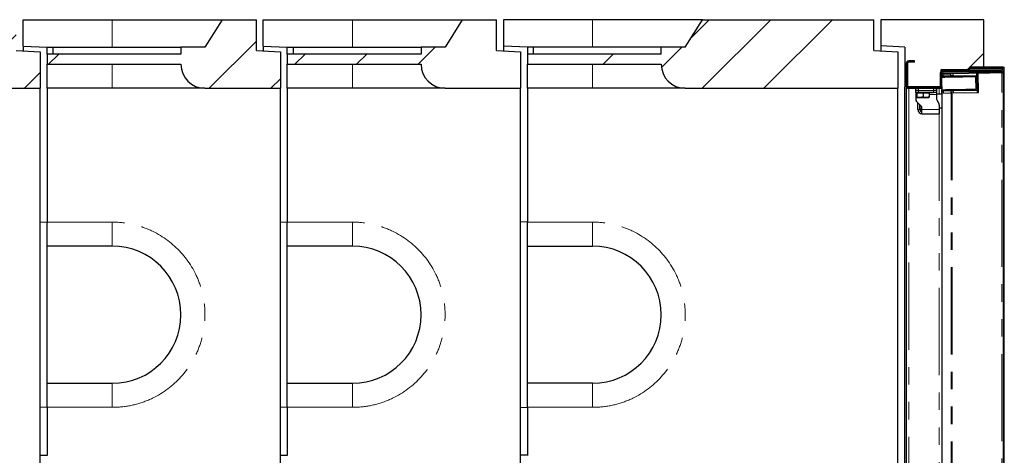
# Model space of a CAD drawing. Units: millimetres. Extents: x 301 to 7627, y 453 to 7635.
# Drawn here: x 3208 to 4643, y 1332 to 1967 of the extents above; entities that cross this region are included whole.
import ezdxf

# ---------------------------------------------------------------- set-up
doc = ezdxf.new("R2010")
doc.units = ezdxf.units.MM
doc.header["$LTSCALE"] = 20
doc.linetypes.add('PHANTOM', pattern=[12.7, 6.35, -1.27, 1.27, -1.27, 1.27, -1.27])

msp = doc.modelspace()

# ---------------------------------------------------------------- hatches: boundary and pattern name
at = {"linetype": 'Continuous', "lineweight": 18}
h = msp.add_hatch(dxfattribs=at)
h.set_pattern_fill('ANSI34', scale=20, style=0)
edge = h.paths.add_edge_path(flags=0)
edge.add_line((3127.5, 1927.4), (3092.5, 1927.4))
edge.add_line((3092.5, 1927.4), (3092.5, 1917.4))
edge.add_line((3092.5, 1917.4), (2897.5, 1917.4))
edge.add_line((2897.5, 1917.4), (2897.5, 1902.4))
edge.add_line((2897.5, 1902.4), (3092.5, 1902.4))
edge.add_arc((3127.5, 1902.4), 35, 180, 270)
edge.add_line((3127.5, 1867.4), (3237.5, 1867.4))
edge.add_line((3237.5, 1867.4), (3237.5, 1920.4))
edge.add_line((3237.5, 1920.4), (3202.5, 1922.4))
edge.add_line((3202.5, 1922.4), (3202.5, 1967.4))
edge.add_line((3202.5, 1967.4), (3152.5, 1967.4))
edge.add_line((3152.5, 1967.4), (3127.5, 1927.4))
h = msp.add_hatch(dxfattribs=at)
h.set_pattern_fill('ANSI34', scale=20, style=0)
edge = h.paths.add_edge_path(flags=0)
edge.add_line((3477.5, 1927.4), (3442.5, 1927.4))
edge.add_line((3442.5, 1927.4), (3442.5, 1917.4))
edge.add_line((3442.5, 1917.4), (3247.5, 1917.4))
edge.add_line((3247.5, 1917.4), (3247.5, 1902.4))
edge.add_line((3247.5, 1902.4), (3442.5, 1902.4))
edge.add_arc((3477.5, 1902.4), 35, 180, 270)
edge.add_line((3477.5, 1867.4), (3587.5, 1867.4))
edge.add_line((3587.5, 1867.4), (3587.5, 1920.4))
edge.add_line((3587.5, 1920.4), (3552.5, 1922.4))
edge.add_line((3552.5, 1922.4), (3552.5, 1967.4))
edge.add_line((3552.5, 1967.4), (3502.5, 1967.4))
edge.add_line((3502.5, 1967.4), (3477.5, 1927.4))
h = msp.add_hatch(dxfattribs=at)
h.set_pattern_fill('ANSI34', scale=20, style=0)
edge = h.paths.add_edge_path(flags=0)
edge.add_line((3827.5, 1927.4), (3792.5, 1927.4))
edge.add_line((3792.5, 1927.4), (3792.5, 1917.4))
edge.add_line((3792.5, 1917.4), (3597.5, 1917.4))
edge.add_line((3597.5, 1917.4), (3597.5, 1902.4))
edge.add_line((3597.5, 1902.4), (3792.5, 1902.4))
edge.add_arc((3827.5, 1902.4), 35, 180, 270)
edge.add_line((3827.5, 1867.4), (3937.5, 1867.4))
edge.add_line((3937.5, 1867.4), (3937.5, 1920.4))
edge.add_line((3937.5, 1920.4), (3902.5, 1922.4))
edge.add_line((3902.5, 1922.4), (3902.5, 1967.4))
edge.add_line((3902.5, 1967.4), (3852.5, 1967.4))
edge.add_line((3852.5, 1967.4), (3827.5, 1927.4))
h = msp.add_hatch(dxfattribs=at)
h.set_pattern_fill('ANSI34', scale=20, style=0)
edge = h.paths.add_edge_path(flags=0)
edge.add_line((4202.5, 1967.4), (4177.5, 1927.4))
edge.add_line((4177.5, 1927.4), (4142.5, 1927.4))
edge.add_line((4142.5, 1927.4), (4142.5, 1917.4))
edge.add_line((4142.5, 1917.4), (3947.5, 1917.4))
edge.add_line((3947.5, 1917.4), (3947.5, 1902.4))
edge.add_line((3947.5, 1902.4), (4142.5, 1902.4))
edge.add_arc((4177.5, 1902.4), 35, 180, 270)
edge.add_line((4177.5, 1867.4), (4487.5, 1867.4))
edge.add_line((4487.5, 1867.4), (4487.5, 1920.4))
edge.add_line((4487.5, 1920.4), (4452.5, 1922.4))
edge.add_line((4452.5, 1922.4), (4452.5, 1967.4))
edge.add_line((4452.5, 1967.4), (4202.5, 1967.4))
h = msp.add_hatch(dxfattribs=at)
h.set_pattern_fill('ANSI34', scale=20, style=0)
h.paths.add_polyline_path([(4497.5, 1869.4), (4550, 1869.4), (4550, 1894.4), (4592.5, 1894.4), (4592.5, 1898.4), (4612.5, 1898.4), (4612.5, 1967.4), (4462.5, 1967.4), (4462.5, 1929.4), (4497.5, 1927.3)], flags=0)
h = msp.add_hatch(dxfattribs=at)
h.set_pattern_fill('ANSI31', scale=20, angle=90, style=0)
edge = h.paths.add_edge_path(flags=0)
edge.add_line((4503.5, 1905.4), (4511.5, 1905.4))
edge.add_line((4511.5, 1905.4), (4511.5, 1907.4))
edge.add_line((4511.5, 1907.4), (4503.5, 1907.4))
edge.add_arc((4503.5, 1903.4), 4, 90, 180)
edge.add_line((4499.5, 1903.4), (4499.5, 1871.4))
edge.add_arc((4503.5, 1871.4), 4, 180, 270)
edge.add_line((4503.5, 1867.4), (4547.5, 1867.4))
edge.add_arc((4547.5, 1871.4), 4, 270, 360)
edge.add_line((4551.5, 1871.4), (4551.5, 1890.4))
edge.add_arc((4553.5, 1890.4), 2, 90, 180, ccw=False)
edge.add_line((4553.5, 1892.4), (4639.5, 1892.4))
edge.add_arc((4639.5, 1895.4), 3, 270, 450)
edge.add_line((4639.5, 1898.4), (4592.5, 1898.4))
edge.add_line((4592.5, 1898.4), (4592.5, 1896.4))
edge.add_line((4592.5, 1896.4), (4639.5, 1896.4))
edge.add_arc((4639.5, 1895.4), 1, -90, 90, ccw=False)
edge.add_line((4639.5, 1894.4), (4553.5, 1894.4))
edge.add_arc((4553.5, 1890.4), 4, 90, 180)
edge.add_line((4549.5, 1890.4), (4549.5, 1871.4))
edge.add_arc((4547.5, 1871.4), 2, 270, 360, ccw=False)
edge.add_line((4547.5, 1869.4), (4503.5, 1869.4))
edge.add_arc((4503.5, 1871.4), 2, 180, 270, ccw=False)
edge.add_line((4501.5, 1871.4), (4501.5, 1903.4))
edge.add_arc((4503.5, 1903.4), 2, 90, 180, ccw=False)

# ---------------------------------------------------------------- linework, layer by layer
at = {"color": 7, "linetype": 'Continuous', "lineweight": 25}
for p, q in [((3212.5, 1928.9), (3212.5, 1967.4)), ((3212.5, 1967.4), (3342.5, 1967.4)), ((3342.5, 1967.4), (3502.5, 1967.4)), ((3502.5, 1967.4), (3477.5, 1927.4)), ((3502.5, 1967.4), (3552.5, 1967.4)), ((3552.5, 1922.4), (3552.5, 1967.4)), ((3562.5, 1928.9), (3562.5, 1967.4)), ((3562.5, 1967.4), (3692.5, 1967.4)), ((3692.5, 1967.4), (3852.5, 1967.4)), ((3852.5, 1967.4), (3827.5, 1927.4)), ((3852.5, 1967.4), (3902.5, 1967.4)), ((3902.5, 1922.4), (3902.5, 1967.4)), ((3912.5, 1967.4), (3912.5, 1928.9)), ((4042.5, 1967.4), (3912.5, 1967.4)), ((4202.5, 1967.4), (4042.5, 1967.4)), ((4177.5, 1927.4), (4202.5, 1967.4)), ((4202.5, 1967.4), (4452.5, 1967.4)), ((4452.5, 1922.4), (4452.5, 1967.4)), ((4612.5, 1967.4), (4462.5, 1967.4)), ((4462.5, 1967.4), (4462.5, 1929.4)), ((4612.5, 1898.4), (4612.5, 1967.4)), ((3212.5, 1928.9), (3247.5, 1927.5)), ((3212.5, 1928.9), (3212.5, 1921.9)), ((3247.5, 1927.4), (3247.5, 1927.5)), ((3247.5, 1927.4), (3256.5, 1927.4)), ((3247.5, 1917.4), (3247.5, 1927.4)), ((3256.5, 1917.4), (3256.5, 1927.4)), ((3256.5, 1927.4), (3442.5, 1927.4)), ((3442.5, 1927.4), (3442.5, 1917.4)), ((3477.5, 1927.4), (3442.5, 1927.4)), ((3562.5, 1928.9), (3597.5, 1927.5)), ((3562.5, 1928.9), (3562.5, 1921.9)), ((3597.5, 1927.4), (3597.5, 1927.5)), ((3597.5, 1927.4), (3606.5, 1927.4)), ((3597.5, 1917.4), (3597.5, 1927.4)), ((3606.5, 1917.4), (3606.5, 1927.4)), ((3606.5, 1927.4), (3792.5, 1927.4)), ((3792.5, 1927.4), (3792.5, 1917.4)), ((3827.5, 1927.4), (3792.5, 1927.4)), ((3947.5, 1927.5), (3912.5, 1928.9)), ((3912.5, 1928.9), (3912.5, 1921.9)), ((3947.5, 1927.5), (3947.5, 1927.4)), ((3956.5, 1927.4), (3947.5, 1927.4)), ((3947.5, 1927.4), (3947.5, 1917.4)), ((3956.5, 1917.4), (3956.5, 1927.4)), ((4142.5, 1927.4), (3956.5, 1927.4)), ((4142.5, 1917.4), (4142.5, 1927.4)), ((4177.5, 1927.4), (4142.5, 1927.4)), ((4497.5, 1927.3), (4462.5, 1929.4)), ((4462.5, 1929.4), (4462.5, 1921.9)), ((4497.5, 1927.3), (4497.5, 1869.4)), ((3202.5, 1922.4), (3237.5, 1920.4)), ((3237.5, 1920.4), (3237.5, 1867.4)), ((3442.5, 1917.4), (3247.5, 1917.4)), ((3247.5, 1917.4), (3247.5, 1902.4)), ((3552.5, 1922.4), (3587.5, 1920.4)), ((3587.5, 1920.4), (3587.5, 1867.4)), ((3792.5, 1917.4), (3597.5, 1917.4)), ((3597.5, 1917.4), (3597.5, 1902.4)), ((3902.5, 1922.4), (3937.5, 1920.4)), ((3937.5, 1920.4), (3937.5, 1867.4)), ((4142.5, 1917.4), (3947.5, 1917.4)), ((3947.5, 1917.4), (3947.5, 1902.4)), ((4452.5, 1922.4), (4487.5, 1920.4)), ((4487.5, 1920.4), (4487.5, 1867.4)), ((3247.5, 1902.4), (3442.5, 1902.4)), ((3247.5, 1867.4), (3247.5, 1902.4)), ((3597.5, 1902.4), (3792.5, 1902.4)), ((3597.5, 1867.4), (3597.5, 1902.4)), ((3947.5, 1902.4), (4142.5, 1902.4)), ((3947.5, 1867.4), (3947.5, 1902.4)), ((4499.5, 1903.4), (4499.5, 1871.4)), ((4501.5, 1903.4), (4501.5, 1871.4)), ((4511.5, 1907.4), (4503.5, 1907.4)), ((4511.5, 1905.4), (4503.5, 1905.4)), ((4511.5, 1905.4), (4511.5, 1907.4)), ((4592.5, 1894.4), (4550, 1894.4)), ((4550, 1894.4), (4550, 1869.4)), ((4553.5, 1894.4), (4639.5, 1894.4)), ((4592.5, 1898.4), (4592.5, 1896.4)), ((4639.5, 1898.4), (4592.5, 1898.4)), ((4612.5, 1898.4), (4592.5, 1898.4)), ((4592.5, 1894.4), (4592.5, 1898.4)), ((4639.5, 1896.4), (4592.5, 1896.4)), ((4639.5, 1898.4), (4642.5, 1898.4)), ((4642.5, 836.4), (4642.5, 1898.4)), ((4549.5, 1871.4), (4549.5, 1890.4)), ((4551.5, 1871.4), (4551.5, 1890.4)), ((4551.6, 1885.4), (4551.5, 1888.4)), ((4551.5, 1887.4), (4551.5, 1887.7)), ((4553.3, 1888.4), (4564, 1888.6)), ((4553.4, 1885.4), (4564.1, 1885.6)), ((4553.5, 1892.4), (4639.5, 1892.4)), ((4554, 1889.9), (4555.5, 1889.9)), ((4555.5, 1889.9), (4564.8, 1890.1)), ((4555.5, 1889.9), (4555.5, 1888.4)), ((4564, 1888.6), (4564.2, 1888.6)), ((4564.8, 1888.6), (4564.2, 1888.6)), ((4566.8, 1890.1), (4638.1, 1891.4)), ((4638.1, 1889.9), (4566.8, 1888.6)), ((4568.1, 1885.7), (4602.6, 1886.3)), ((4572.1, 1885.7), (4572.1, 1885.2)), ((4580.1, 1885.4), (4580.1, 1885.9)), ((4601.4, 1866.2), (4601.1, 1884.2)), ((4602.5, 1889.3), (4603, 1861.3)), ((4602.6, 1886.3), (4602.5, 1889.3)), ((4638.7, 1889.8), (4604.5, 1889.2)), ((4604.5, 1889.3), (4604.5, 1889.2)), ((4605, 1861.3), (4604.5, 1889.2)), ((4640, 1889.8), (4641.5, 1889.8)), ((4641.3, 1889.8), (4641.3, 1889.9)), ((4641.5, 1891.4), (4641.5, 1889.9)), ((4641.5, 845), (4641.5, 1889.8)), ((3127.5, 1867.4), (3237.5, 1867.4)), ((3237.5, 867.4), (3237.5, 1867.4)), ((3342.5, 1867.4), (3247.5, 1867.4)), ((3247.5, 1867.4), (3247.5, 1672.4)), ((3477.5, 1867.4), (3342.5, 1867.4)), ((3477.5, 1867.4), (3587.5, 1867.4)), ((3587.5, 867.4), (3587.5, 1867.4)), ((3692.5, 1867.4), (3597.5, 1867.4)), ((3597.5, 1867.4), (3597.5, 1672.4)), ((3827.5, 1867.4), (3692.5, 1867.4)), ((3827.5, 1867.4), (3937.5, 1867.4)), ((3937.5, 867.4), (3937.5, 1867.4)), ((4042.5, 1867.4), (3947.5, 1867.4)), ((3947.5, 1867.4), (3947.5, 1672.4)), ((4177.5, 1867.4), (4042.5, 1867.4)), ((4177.5, 1867.4), (4487.5, 1867.4)), ((4487.5, 867.4), (4487.5, 1867.4)), ((4550, 1869.4), (4497.5, 1869.4)), ((4497.5, 865.4), (4497.5, 1869.4)), ((4499.5, 1867.4), (4499.5, 867.4)), ((4503.5, 1867.4), (4499.5, 1867.4)), ((4503.5, 1869.4), (4547.5, 1869.4)), ((4503.5, 1867.4), (4547.5, 1867.4)), ((4513.5, 1864.4), (4513.5, 1867.4)), ((4543.5, 1867.4), (4543.5, 1864.4)), ((4551.4, 1867.4), (4547.5, 1867.4)), ((4549.5, 1868), (4549.5, 1867.5)), ((4549.5, 1867.5), (4551.4, 1867.5)), ((4551.3, 1870.2), (4551.4, 1865.4)), ((4517.5, 1864.4), (4513.5, 1864.4)), ((4513.5, 1861.4), (4513.5, 1864.4)), ((4517.5, 1861.4), (4513.5, 1861.4)), ((4513.5, 1861.4), (4513.5, 1858.4)), ((4513.5, 1858.4), (4513.5, 1851.1)), ((4514.2, 1860.8), (4514.2, 1854.7)), ((4514.2, 1860.8), (4514.5, 1860.8)), ((4514.5, 1861.4), (4514.5, 1860.8)), ((4514.5, 1860.8), (4514.8, 1860.8)), ((4514.5, 1853.9), (4519.5, 1853.9)), ((4514.8, 1860.8), (4514.8, 1854.7)), ((4514.8, 1860.8), (4519.5, 1860.8)), ((4517.5, 1864.4), (4539.5, 1864.4)), ((4517.5, 1861.4), (4539.5, 1861.4)), ((4519.5, 1860.8), (4524.1, 1860.8)), ((4519.5, 1853.9), (4528.5, 1853.9)), ((4524.1, 1860.8), (4524.1, 1854.7)), ((4524.1, 1860.8), (4528.5, 1860.8)), ((4528.5, 1860.8), (4532.8, 1860.8)), ((4528.5, 1853.9), (4532.5, 1853.9)), ((4532.5, 1860.8), (4532.5, 1861.4)), ((4532.8, 1860.8), (4532.8, 1854.7)), ((4543.5, 1864.4), (4539.5, 1864.4)), ((4543.5, 1861.4), (4539.5, 1861.4)), ((4543.5, 1864.4), (4543.5, 1861.4)), ((4543.5, 1861.4), (4543.5, 1858.4)), ((4551.5, 1858.9), (4543.5, 1858.9)), ((4543.5, 1858.4), (4543.5, 1852.4)), ((4551.5, 1860.4), (4551.5, 1865)), ((4551.5, 1860.4), (4551.5, 874.5)), ((4552, 1860.4), (4551.9, 1863.4)), ((4552, 1860.4), (4564.9, 1860.6)), ((4564.4, 1863.6), (4553.8, 1863.4)), ((4566.6, 1860.6), (4605, 1861.3)), ((4602.9, 1864.3), (4568.5, 1863.7)), ((4572.4, 1864.2), (4572.4, 1863.7)), ((4580.4, 1863.9), (4580.4, 1864.4)), ((4602.9, 1864.3), (4603, 1861.3)), ((4642, 1858.2), (4641.5, 1859.1)), ((4642, 1858.2), (4642, 1836.7)), ((4521.3, 1841.6), (4514.7, 1848.3)), ((4516.5, 1836.4), (4516.5, 1846.4)), ((4519.5, 1836.4), (4519.5, 1843.4)), ((4519.7, 1843.3), (4519.5, 1841.4)), ((4522.5, 1836.4), (4522.5, 1838.8)), ((4544, 1850.4), (4547, 1845.4)), ((4547.5, 1843.4), (4547.5, 1836.4)), ((4547.5, 1838.9), (4551.5, 1838.9)), ((4520.8, 1833.9), (4522.5, 1833.9)), ((4522.5, 1830.4), (4522.5, 1836.4)), ((4522.5, 1830.4), (4547.5, 1830.4)), ((4547.5, 1836.4), (4547.5, 1830.4)), ((4641.5, 1835.8), (4642, 1836.7)), ((3237.5, 1672.7), (3247.5, 1672.5)), ((3247.5, 1637.4), (3247.5, 1672.4)), ((3587.5, 1672.7), (3597.5, 1672.5)), ((3597.5, 1637.4), (3597.5, 1672.4)), ((3947.5, 1672.5), (3937.5, 1672.7)), ((3947.5, 1637.4), (3947.5, 1672.4)), ((3342.5, 1637.4), (3247.5, 1637.4)), ((3247.5, 1437.4), (3247.5, 1637.4)), ((3692.5, 1637.4), (3597.5, 1637.4)), ((3597.5, 1437.4), (3597.5, 1637.4)), ((3947.5, 1637.4), (4042.5, 1637.4)), ((3947.5, 1437.4), (3947.5, 1637.4)), ((3247.5, 1437.4), (3342.5, 1437.4)), ((3247.5, 1402.4), (3247.5, 1437.4)), ((3597.5, 1437.4), (3692.5, 1437.4)), ((3597.5, 1402.4), (3597.5, 1437.4)), ((4042.5, 1437.4), (3947.5, 1437.4)), ((3947.5, 1402.4), (3947.5, 1437.4)), ((3247.5, 1402.4), (3237.5, 1402.2)), ((3247.5, 1402.4), (3247.5, 1332.4)), ((3597.5, 1402.4), (3587.5, 1402.2)), ((3597.5, 1402.4), (3597.5, 1332.4)), ((3937.5, 1402.2), (3947.5, 1402.4)), ((3947.5, 1402.4), (3947.5, 1332.4)), ((3237.5, 1332.7), (3247.5, 1332.5)), ((3587.5, 1332.7), (3597.5, 1332.5)), ((3947.5, 1332.5), (3937.5, 1332.7))]:
    msp.add_line(p, q, dxfattribs=at)
at = {"color": 8, "linetype": 'PHANTOM', "lineweight": 18}
for p, q in [((3342.5, 1927.4), (3342.5, 1967.4)), ((3692.5, 1927.4), (3692.5, 1967.4)), ((4042.5, 1927.4), (4042.5, 1967.4)), ((3342.5, 1867.4), (3342.5, 1902.4)), ((3692.5, 1867.4), (3692.5, 1902.4)), ((4042.5, 1867.4), (4042.5, 1902.4)), ((4639.5, 1896.4), (4639.5, 1894.4)), ((4551.5, 1887.4), (4551.5, 1887.4)), ((4553.3, 1888.4), (4553.4, 1885.4)), ((4554, 1889.9), (4554, 1888.4)), ((4564.1, 1885.6), (4564, 1888.6)), ((4564.8, 1888.6), (4564.8, 1890.1)), ((4566.8, 1890.1), (4566.8, 1888.6)), ((4568.1, 1888.7), (4568.1, 1885.7)), ((4601.1, 1884.2), (4602.6, 1884.3)), ((4638.1, 1889.9), (4638.1, 1891.4)), ((4638.7, 845.1), (4638.7, 1889.8)), ((4639.5, 1892.4), (4639.5, 1891.4)), ((4503.5, 1867.4), (4503.5, 867.4)), ((4517.5, 1867.4), (4517.5, 1864.4)), ((4539.5, 1864.4), (4539.5, 1867.4)), ((4547.5, 1867.4), (4547.5, 1858.9)), ((4601.4, 1866.2), (4602.9, 1866.3)), ((4513.5, 1858.4), (4514.2, 1858.4)), ((4517.5, 1864.4), (4517.5, 1861.4)), ((4532.8, 1858.4), (4543.5, 1858.4)), ((4539.5, 1861.4), (4539.5, 1864.4)), ((4552, 1860.4), (4552, 874.5)), ((4553.8, 1863.4), (4553.8, 1860.4)), ((4564.5, 1860.6), (4564.4, 1863.6)), ((4564.9, 1860.6), (4564.9, 874.3)), ((4566.6, 1860.6), (4566.6, 874.3)), ((4568.5, 1863.7), (4568.6, 1860.7)), ((4519.5, 1836.4), (4516.5, 1836.4)), ((4522.5, 1836.4), (4547.5, 1836.4)), ((4547.5, 1830.4), (4547.5, 904.4)), ((3247.5, 1672.4), (3342.5, 1672.4)), ((3342.5, 1672.4), (3342.5, 1637.4)), ((3597.5, 1672.4), (3692.5, 1672.4)), ((3692.5, 1672.4), (3692.5, 1637.4)), ((3947.5, 1672.4), (4042.5, 1672.4)), ((4042.5, 1672.4), (4042.5, 1637.4)), ((3342.5, 1402.4), (3342.5, 1437.4)), ((3692.5, 1402.4), (3692.5, 1437.4)), ((4042.5, 1402.4), (4042.5, 1437.4)), ((3342.5, 1402.4), (3247.5, 1402.4)), ((3692.5, 1402.4), (3597.5, 1402.4)), ((4042.5, 1402.4), (3947.5, 1402.4))]:
    msp.add_line(p, q, dxfattribs=at)
at = {"color": 7, "linetype": 'Continuous', "lineweight": 25, "flags": 128}
for points in [[(4551.5, 1888.4), (4551.5, 1888.4), (4551.6, 1888.4), (4551.8, 1888.4), (4552, 1888.4), (4552.2, 1888.4), (4552.5, 1888.4), (4552.9, 1888.4), (4553.3, 1888.4)], [(4553.4, 1885.4), (4553, 1885.4), (4552.6, 1885.4), (4552.3, 1885.4), (4552, 1885.4), (4551.8, 1885.4), (4551.7, 1885.4), (4551.6, 1885.4), (4551.6, 1885.4)], [(4551.6, 1884.2), (4551.6, 1884.5), (4551.6, 1884.8), (4551.6, 1885), (4551.6, 1885.2), (4551.6, 1885.3), (4551.6, 1885.4)], [(4552.1, 1884.4), (4552.2, 1884.4), (4552.6, 1884.4), (4553.4, 1884.4), (4554.6, 1884.4), (4556.1, 1884.5), (4557.8, 1884.5), (4559.9, 1884.5), (4562.2, 1884.6), (4564.7, 1884.6), (4567.4, 1884.6), (4570.2, 1884.7), (4573.1, 1884.7), (4576.1, 1884.8)], [(4568.1, 1885.7), (4567.5, 1885.7), (4566.9, 1885.6), (4566.4, 1885.6), (4565.8, 1885.6), (4565.3, 1885.6), (4564.9, 1885.6), (4564.4, 1885.6), (4564.1, 1885.6)], [(4564.8, 1890.1), (4564.9, 1890.1), (4565.2, 1890.1), (4565.4, 1890.1), (4565.6, 1890.1), (4565.9, 1890.1), (4566.2, 1890.1), (4566.5, 1890.1), (4566.8, 1890.1)], [(4566.8, 1888.6), (4566.5, 1888.6), (4566.2, 1888.6), (4565.9, 1888.6), (4565.7, 1888.6), (4565.4, 1888.6), (4565.2, 1888.6), (4565, 1888.6), (4564.8, 1888.6)], [(4567.1, 1885.1), (4567.2, 1885.1), (4567.6, 1885.2), (4568.4, 1885.2), (4569.5, 1885.2), (4570.9, 1885.2), (4572.5, 1885.2), (4574.3, 1885.3), (4576.1, 1885.3)], [(4576.1, 1885.3), (4577.9, 1885.3), (4579.6, 1885.4), (4581.2, 1885.4), (4582.6, 1885.4), (4583.7, 1885.4), (4584.5, 1885.4), (4585, 1885.5), (4585.1, 1885.5)], [(4576.1, 1884.8), (4579, 1884.9), (4581.9, 1884.9), (4584.7, 1885), (4587.4, 1885), (4589.9, 1885), (4592.2, 1885.1), (4594.3, 1885.1), (4596.1, 1885.2), (4597.6, 1885.2), (4598.7, 1885.2), (4599.5, 1885.2), (4600, 1885.2), (4600.1, 1885.2)], [(4638.1, 1891.4), (4638.7, 1891.4), (4639.3, 1891.4), (4639.9, 1891.4), (4640.4, 1891.4), (4640.9, 1891.4), (4641.2, 1891.4), (4641.4, 1891.4), (4641.5, 1891.4)], [(4641.5, 1889.9), (4641.4, 1889.9), (4641.2, 1889.9), (4640.9, 1889.9), (4640.5, 1889.9), (4639.9, 1889.9), (4639.4, 1889.9), (4638.7, 1889.9), (4638.1, 1889.9)], [(4552, 1860.4), (4551.7, 1860.4), (4551.6, 1860.4), (4551.5, 1860.4)], [(4551.9, 1863.4), (4551.9, 1863.4), (4551.9, 1863.5), (4551.9, 1863.7), (4551.9, 1864), (4551.9, 1864.3), (4551.9, 1864.5)], [(4551.9, 1863.4), (4552, 1863.4), (4552.1, 1863.4), (4552.2, 1863.4), (4552.4, 1863.4), (4552.7, 1863.4), (4553, 1863.4), (4553.3, 1863.4), (4553.8, 1863.4)], [(4600.4, 1865.2), (4600.4, 1865.2), (4600.1, 1865.2), (4599.5, 1865.2), (4598.5, 1865.2), (4597.2, 1865.2), (4595.6, 1865.1), (4593.6, 1865.1), (4591.5, 1865.1), (4589.1, 1865), (4586.5, 1865), (4583.7, 1864.9), (4580.8, 1864.9), (4577.9, 1864.8), (4574.9, 1864.8), (4572, 1864.7), (4569.1, 1864.7), (4566.4, 1864.6), (4563.8, 1864.6), (4561.4, 1864.5), (4559.2, 1864.5), (4557.3, 1864.5), (4555.6, 1864.4), (4554.3, 1864.4), (4553.3, 1864.4), (4552.7, 1864.4), (4552.4, 1864.4), (4552.4, 1864.4)], [(4564.4, 1863.6), (4564.8, 1863.6), (4565.2, 1863.6), (4565.7, 1863.6), (4566.2, 1863.6), (4566.8, 1863.6), (4567.3, 1863.6), (4567.9, 1863.7), (4568.5, 1863.7)], [(4566.6, 1860.6), (4566.1, 1860.6), (4565.6, 1860.6), (4565.2, 1860.6), (4564.9, 1860.6)], [(4585.4, 1864.5), (4585.4, 1864.5), (4585.1, 1864.5), (4584.5, 1864.4), (4583.5, 1864.4), (4582.3, 1864.4), (4580.8, 1864.4), (4579.1, 1864.4), (4577.3, 1864.3), (4575.5, 1864.3), (4573.7, 1864.3), (4572.1, 1864.2), (4570.6, 1864.2), (4569.3, 1864.2), (4568.4, 1864.2), (4567.7, 1864.2), (4567.4, 1864.1), (4567.4, 1864.1)]]:
    msp.add_lwpolyline(points, dxfattribs=at)
at = {"color": 8, "linetype": 'PHANTOM', "lineweight": 18, "flags": 128}
for points in [[(4576.1, 1883.8), (4573.1, 1883.7), (4570.2, 1883.7), (4567.4, 1883.6), (4564.7, 1883.6), (4562.1, 1883.6), (4559.8, 1883.5), (4557.6, 1883.5), (4555.8, 1883.4), (4554.2, 1883.4), (4552.9, 1883.4), (4552, 1883.4), (4551.5, 1883.4)], [(4601.1, 1884.2), (4601.1, 1884.2), (4600.8, 1884.2), (4600.2, 1884.2), (4599.3, 1884.2), (4598, 1884.2), (4596.4, 1884.2), (4594.5, 1884.1), (4592.4, 1884.1), (4590.1, 1884), (4587.5, 1884), (4584.8, 1884), (4582, 1883.9), (4579, 1883.9), (4576.1, 1883.8)], [(4551.4, 1865.4), (4551.5, 1865.4), (4551.9, 1865.4), (4552.7, 1865.4), (4553.8, 1865.4), (4555.3, 1865.4), (4557, 1865.5), (4559, 1865.5), (4561.2, 1865.5), (4563.7, 1865.6), (4566.3, 1865.6), (4569.1, 1865.7), (4572, 1865.7), (4574.9, 1865.8), (4577.9, 1865.8), (4580.8, 1865.9), (4583.7, 1865.9), (4586.5, 1866), (4589.1, 1866), (4591.6, 1866.1), (4593.8, 1866.1), (4595.8, 1866.1), (4597.5, 1866.2), (4599, 1866.2), (4600.1, 1866.2), (4600.9, 1866.2), (4601.3, 1866.2), (4601.4, 1866.2)]]:
    msp.add_lwpolyline(points, dxfattribs=at)
at = {"color": 7, "linetype": 'Continuous', "lineweight": 25}
for centre, radius, start, end in [((3477.5, 1902.4), 35, 180, 270), ((3827.5, 1902.4), 35, 180, 270), ((4177.5, 1902.4), 35, 180, 270), ((4503.5, 1903.4), 4, 90, 180), ((4503.5, 1903.4), 2, 90, 180), ((4553.5, 1890.4), 4, 90, 180), ((4639.5, 1895.4), 3, 270, 90), ((4639.5, 1895.4), 1, 270, 90), ((4553.5, 1890.4), 2, 90, 180), ((4552.1, 1883.4), 1, 91, 125.9576), ((4554, 1887.4), 2.5, 91, 157.4218), ((4567.1, 1884.1), 1, 91, 151), ((4585.1, 1884.5), 1, 31, 91), ((4600.1, 1884.2), 1, 1, 91), ((4639, 1888.9), 1, 66.3163, 91), ((4503.5, 1871.4), 4, 180, 270), ((4503.5, 1871.4), 2, 180, 270), ((4547.5, 1871.4), 2, 270, 0), ((4547.5, 1871.4), 4, 270, 0), ((4600.4, 1866.2), 1, 271, 1), ((4547.5, 1852.4), 4, 180, 210), ((4552.4, 1865.4), 1, 181, 271), ((4567.4, 1865.1), 1, 211, 271), ((4585.4, 1865.5), 1, 271, 331), ((4517.5, 1851.1), 4, 180, 225), ((4518.5, 1838.8), 4, 0, 45), ((4543.5, 1843.4), 4, 0, 30), ((4522.5, 1836.4), 6, 180, 270), ((4522.5, 1836.4), 3, 180, 270), ((3342.5, 1537.4), 100, 270, 90), ((3692.5, 1537.4), 100, 270, 90), ((4042.5, 1537.4), 100, 270, 90)]:
    msp.add_arc(centre, radius, start, end, dxfattribs=at)
at = {"color": 8, "linetype": 'PHANTOM', "lineweight": 18}
for centre in [(3342.5, 1537.4), (3692.5, 1537.4), (4042.5, 1537.4)]:
    msp.add_arc(centre, 135, 270, 90, dxfattribs=at)
at = {"color": 7, "linetype": 'Continuous', "lineweight": 25}
for points, knots in [([(4638.7, 1889.8), (4638.8, 1889.8), (4639.2, 1889.8), (4639.7, 1889.8), (4640.2, 1889.8), (4640.7, 1889.8), (4641, 1889.8), (4641.3, 1889.8), (4641.5, 1889.8), (4641.5, 1889.8), (4641.5, 1889.8)], [0, 0, 0, 0, 0.125005, 0.250005, 0.374984, 0.499997, 0.624999, 0.750003, 0.874998, 1, 1, 1, 1]), ([(4639.1, 1889.8), (4639.2, 1889.8), (4639.3, 1889.8), (4639.5, 1889.8), (4639.7, 1889.8), (4639.8, 1889.8), (4639.9, 1889.8), (4640, 1889.8), (4640, 1889.8), (4640, 1889.8)], [0, 0, 0, 0, 0.107913, 0.256569, 0.405278, 0.553961, 0.702645, 0.851319, 1, 1, 1, 1]), ([(4514.5, 1853.9), (4514.5, 1853.9), (4514.5, 1854), (4514.3, 1854.1), (4514.3, 1854.5), (4514.2, 1854.7)], [0, 0, 0, 0, 0.070089, 0.530784, 1, 1, 1, 1]), ([(4514.8, 1854.7), (4514.8, 1854.5), (4514.7, 1854.1), (4514.6, 1854), (4514.5, 1853.9)], [0, 0, 0, 0, 0.495459, 1, 1, 1, 1]), ([(4519.5, 1853.9), (4518.2, 1854), (4516.7, 1854.2), (4515.1, 1854.7), (4514.8, 1854.7)], [0, 0, 0, 0, 0.8036352, 1, 1, 1, 1]), ([(4524.1, 1854.7), (4523, 1854.4), (4521.4, 1854), (4519.8, 1854), (4519.5, 1853.9)], [0, 0, 0, 0, 0.779632, 1, 1, 1, 1]), ([(4528.5, 1853.9), (4528.4, 1853.9), (4527.6, 1854), (4526.1, 1854.1), (4524.8, 1854.5), (4524.1, 1854.7)], [0, 0, 0, 0, 0.070095, 0.530784, 1, 1, 1, 1]), ([(4532.8, 1854.7), (4532.1, 1854.5), (4530.7, 1854.1), (4529.2, 1854), (4528.5, 1853.9)], [0, 0, 0, 0, 0.495466, 1, 1, 1, 1]), ([(4532.5, 1853.9), (4532.5, 1853.9), (4532.6, 1854), (4532.7, 1854.1), (4532.8, 1854.5), (4532.8, 1854.7)], [0, 0, 0, 0, 0.07009, 0.530783, 1, 1, 1, 1]), ([(4519.5, 1841.4), (4519.5, 1841.3), (4519.5, 1839.9), (4519.8, 1837.4), (4520.5, 1835.1), (4520.8, 1833.9)], [0, 0, 0, 0, 0.070105, 0.530791, 1, 1, 1, 1])]:
    msp.add_open_spline(points, degree=3, knots=knots, dxfattribs=at)

doc.saveas('drawing.dxf')
